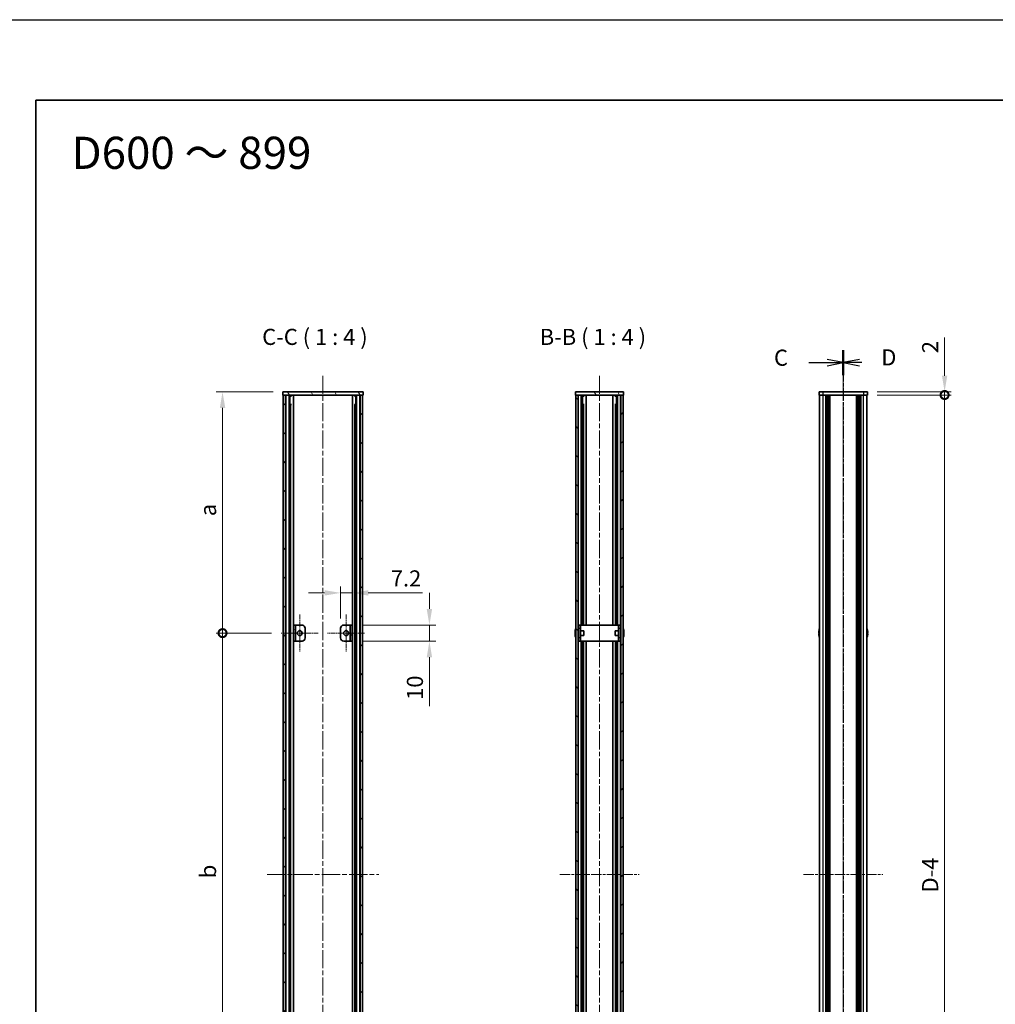
# Model space of a CAD drawing. Units: millimetres. Extents: x -50 to 7038, y -50 to 4436.
# Drawn here: x 792 to 1399, y 2167 to 2779 of the extents above; entities that cross this region are included whole.
import ezdxf

# ---------------------------------------------------------------- set-up
doc = ezdxf.new("R2010")
doc.units = ezdxf.units.MM
doc.header["$LTSCALE"] = 2
doc.linetypes.add('CHAIN', pattern=[0.3543, 0.2362, -0.0295, 0.0591, -0.0295])
doc.layers.get('Defpoints').update_dxf_attribs({"lineweight": 25})
for name, color, linetype, lineweight in [('Border (ISO)', 7, 'Continuous', 35), ('Dimension (ISO)', 7, 'Continuous', 18), ('Section Line (ISO)', 7, 'CHAIN', 25), ('Symbol (ISO)', 7, 'Continuous', 18), ('Visible (ISO)', 7, 'Continuous', 35), ('Visible Narrow (ISO)', 7, 'Continuous', 25)]:
    doc.layers.add(name, color=color, linetype=linetype, lineweight=lineweight)
for name, color, linetype, lineweight, true_color in [('Center Mark (ISO)', 7, 'Continuous', 18, 0x80ffff), ('Centerline (ISO)', 7, 'Continuous', 18, 0x80ffff), ('Hatch (ISO)', 1, 'Continuous', 18, 0xff0000)]:
    doc.layers.add(name, color=color, linetype=linetype, lineweight=lineweight, true_color=true_color)
doc.styles.add('Note Text (TK)', font='txt')
doc.dimstyles.new('Default - Method 1b (TK)', dxfattribs={"dimscale": 2, "dimtxt": 2.5, "dimasz": 2.5, "dimexe": 1, "dimexo": 1.5, "dimgap": 1, "dimtad": 1, "dimtoh": 1, "dimrnd": 1e-08, "dimdsep": 46, "dimtxsty": 'Note Text (TK)', "dimcen": 0.09, "dimdle": 5, "dimclrd": 100, "dimclre": 100, "dimclrt": 7, "dimadec": 1, "dimazin": 1, "dimtfac": 1, "dimtmove": 0, "dimatfit": 3, "dimfxl": 0, "dimtolj": 1, "dimlwd": -1, "dimlwe": -1, "dimarcsym": 0})
pattern_1 = [(45, (744, 1573), (-8.98026, 8.98026), [])]
pattern_2 = [(135.0002, (744, 1573), (-8.98022, -8.98029), [])]
pattern_3 = [(120.0002, (744, 1573), (-10.9985, -6.35003), [])]

# ---------------------------------------------------------------- blocks, each defined once
blk = doc.blocks.new('図面枠 tk図枠')
at = {"layer": 'Border (ISO)'}
for q in [(405.5, 289), (14.5, 8)]:
    blk.add_line((14.5, 289), q, dxfattribs=at)
blk = doc.blocks.new('*D158')
at = {"layer": 'Defpoints', "color": 0, "transparency": 16777216}
for p in [(998.71, 2422.72), (991.51, 2400.72), (998.71, 2402.72)]:
    blk.add_point(p, dxfattribs=at)
at = {"layer": 'Dimension (ISO)', "color": 100, "transparency": 16777216}
for p, q in [((991.51, 2406.72), (991.51, 2426.72)), ((998.71, 2408.72), (998.71, 2426.72)), ((981.51, 2422.72), (971.51, 2422.72)), ((991.51, 2422.72), (998.71, 2422.72)), ((1008.71, 2422.72), (1042.51, 2422.72))]:
    blk.add_line(p, q, dxfattribs=at)
for points in [[(981.51, 2424.38), (981.51, 2421.05), (991.51, 2422.72)], [(1008.71, 2424.38), (1008.71, 2421.05), (998.71, 2422.72)]]:
    blk.add_solid(points, dxfattribs=at)
at = {"layer": 'Dimension (ISO)', "color": 7, "transparency": 16777216, "insert": (1022.71, 2431.72), "char_height": 10, "attachment_point": 4, "style": 'Note Text (TK)'}
blk.add_mtext('\\A1;7.2', dxfattribs=at)
blk = doc.blocks.new('*D159')
at = {"layer": 'Defpoints', "color": 0, "transparency": 16777216}
for p in [(998.71, 2402.72), (1046.71, 2402.72), (998.71, 2392.72)]:
    blk.add_point(p, dxfattribs=at)
at = {"layer": 'Dimension (ISO)', "color": 100, "transparency": 16777216}
for p, q in [((1046.71, 2412.72), (1046.71, 2422.72)), ((1004.71, 2402.72), (1050.71, 2402.72)), ((1046.71, 2402.72), (1046.71, 2392.72)), ((1004.71, 2392.72), (1050.71, 2392.72)), ((1046.71, 2382.72), (1046.71, 2352.22))]:
    blk.add_line(p, q, dxfattribs=at)
for points in [[(1045.04, 2412.72), (1048.38, 2412.72), (1046.71, 2402.72)], [(1045.04, 2382.72), (1048.38, 2382.72), (1046.71, 2392.72)]]:
    blk.add_solid(points, dxfattribs=at)
at = {"layer": 'Dimension (ISO)', "color": 7, "transparency": 16777216, "insert": (1037.71, 2356.22), "char_height": 10, "attachment_point": 4, "rotation": 90, "style": 'Note Text (TK)'}
blk.add_mtext('\\A1;10', dxfattribs=at)
blk = doc.blocks.new('_DotSmall')
at = {"color": 0, "linetype": 'ByBlock', "const_width": 0.5}
blk.add_lwpolyline([(-0.0625, 0, 1), (0.0625, 0, 1)], format="xyb", close=True, dxfattribs=at)
blk = doc.blocks.new('*D164')
at = {"layer": 'Defpoints', "color": 0, "transparency": 16777216}
for p in [(1319, 2547.72), (1367, 2547.72), (1319, 2545.72)]:
    blk.add_point(p, dxfattribs=at)
at = {"layer": 'Dimension (ISO)', "color": 100, "transparency": 16777216}
for p, q in [((1367, 2557.72), (1367, 2581.51)), ((1325, 2547.72), (1371, 2547.72)), ((1367, 2545.72), (1367, 2547.72)), ((1325, 2545.72), (1371, 2545.72)), ((1367, 2545.72), (1367, 2535.72))]:
    blk.add_line(p, q, dxfattribs=at)
blk.add_solid([(1365.33, 2557.72), (1368.66, 2557.72), (1367, 2547.72)], dxfattribs=at)
at = {"layer": 'Dimension (ISO)', "color": 100, "transparency": 16777216, "xscale": 10, "yscale": 10, "zscale": 10, "rotation": 90}
blk.add_blockref('_DotSmall', (1367, 2545.72), dxfattribs=at)
at = {"layer": 'Dimension (ISO)', "color": 7, "transparency": 16777216, "insert": (1358, 2571.72), "char_height": 10, "attachment_point": 4, "rotation": 90, "style": 'Note Text (TK)'}
blk.add_mtext('\\A1;2', dxfattribs=at)
blk = doc.blocks.new('*D165')
at = {"layer": 'Defpoints', "color": 0, "transparency": 16777216}
for p in [(1319, 2545.72), (1367, 2545.72), (1319, 1949.72)]:
    blk.add_point(p, dxfattribs=at)
at = {"layer": 'Dimension (ISO)', "color": 100, "transparency": 16777216}
for p, q in [((1325, 2545.72), (1371, 2545.72)), ((1367, 1949.72), (1367, 2545.72)), ((1325, 1949.72), (1371, 1949.72))]:
    blk.add_line(p, q, dxfattribs=at)
at = {"layer": 'Dimension (ISO)', "color": 100, "transparency": 16777216, "xscale": 10, "yscale": 10, "zscale": 10}
for p, rotation in [((1367, 2545.72), 90), ((1367, 1949.72), 270)]:
    blk.add_blockref('_DotSmall', p, dxfattribs=dict(at, rotation=rotation))
at = {"layer": 'Dimension (ISO)', "color": 7, "transparency": 16777216, "insert": (1358, 2233.45), "char_height": 10, "attachment_point": 4, "rotation": 90, "style": 'Note Text (TK)'}
blk.add_mtext('\\A1; \\fArial|b0|i0;\\H10.0000;D\\fＭＳ Ｐゴシック|b0|i0;\\H10.0000;-4', dxfattribs=at)
blk = doc.blocks.new('*D167')
at = {"layer": 'Defpoints', "color": 0, "transparency": 16777216}
for p in [(918.11, 2547.72), (955.51, 2547.72), (954.61, 2397.72)]:
    blk.add_point(p, dxfattribs=at)
at = {"layer": 'Dimension (ISO)', "color": 100, "transparency": 16777216}
for p, q in [((949.51, 2547.72), (914.11, 2547.72)), ((918.11, 2397.72), (918.11, 2537.72)), ((948.61, 2397.72), (914.11, 2397.72))]:
    blk.add_line(p, q, dxfattribs=at)
blk.add_solid([(916.44, 2537.72), (919.78, 2537.72), (918.11, 2547.72)], dxfattribs=at)
at = {"layer": 'Dimension (ISO)', "color": 100, "transparency": 16777216, "xscale": 10, "yscale": 10, "zscale": 10, "rotation": 270}
blk.add_blockref('_DotSmall', (918.11, 2397.72), dxfattribs=at)
at = {"layer": 'Dimension (ISO)', "color": 7, "transparency": 16777216, "insert": (909.11, 2467.33), "char_height": 10, "attachment_point": 4, "rotation": 90, "style": 'Note Text (TK)'}
blk.add_mtext('\\A1; \\fＭＳ Ｐゴシック|b0|i0;\\H10.0000;a', dxfattribs=at)
blk = doc.blocks.new('*D168')
at = {"layer": 'Defpoints', "color": 0, "transparency": 16777216}
for p in [(918.11, 2397.72), (954.61, 2397.72), (966.11, 2097.72)]:
    blk.add_point(p, dxfattribs=at)
at = {"layer": 'Dimension (ISO)', "color": 100, "transparency": 16777216}
for p, q in [((948.61, 2397.72), (914.11, 2397.72)), ((918.11, 2097.72), (918.11, 2397.72)), ((960.11, 2097.72), (914.11, 2097.72))]:
    blk.add_line(p, q, dxfattribs=at)
at = {"layer": 'Dimension (ISO)', "color": 100, "transparency": 16777216, "xscale": 10, "yscale": 10, "zscale": 10}
for p, rotation in [((918.11, 2397.72), 90), ((918.11, 2097.72), 270)]:
    blk.add_blockref('_DotSmall', p, dxfattribs=dict(at, rotation=rotation))
at = {"layer": 'Dimension (ISO)', "color": 7, "transparency": 16777216, "insert": (909.11, 2242.3), "char_height": 10, "attachment_point": 4, "rotation": 90, "style": 'Note Text (TK)'}
blk.add_mtext('\\A1; \\fＭＳ Ｐゴシック|b0|i0;\\H10.0000;b', dxfattribs=at)

msp = doc.modelspace()

# ---------------------------------------------------------------- hatches: boundary and pattern name
at = {"layer": 'Hatch (ISO)'}
h = msp.add_hatch(dxfattribs=at)
h.set_pattern_fill('ANSI31', color=256, scale=101.6, angle=75.0001754, style=0)
h.set_pattern_definition(pattern_3)
h.paths.add_polyline_path([(955.5102, 2545.7163), (955.8102, 2545.7163), (957.3102, 2545.7163), (1003.7102, 2545.7163), (1005.2102, 2545.7163), (1005.5102, 2545.7163), (1005.5102, 2547.7163), (955.5102, 2547.7163)])
h = msp.add_hatch(dxfattribs=at)
h.set_pattern_fill('ANSI31', color=256, scale=101.6, angle=75.0001754, style=0)
h.set_pattern_definition(pattern_3)
h.paths.add_polyline_path([(1137.4669, 2545.7163), (1137.7669, 2545.7163), (1139.2669, 2545.7163), (1165.6669, 2545.7163), (1167.1669, 2545.7163), (1167.4669, 2545.7163), (1167.4669, 2547.7163), (1137.4669, 2547.7163)])
h = msp.add_hatch(dxfattribs=at)
h.set_pattern_fill('ANSI31', color=256, scale=101.6, style=0)
h.set_pattern_definition(pattern_1)
h.paths.add_polyline_path([(955.8102, 1949.7163), (957.3102, 1949.7163), (957.3102, 2545.7163), (955.8102, 2545.7163)])
h = msp.add_hatch(dxfattribs=at)
h.set_pattern_fill('ANSI31', color=256, scale=101.6, angle=90.0002105, style=0)
h.set_pattern_definition(pattern_2)
h.paths.add_polyline_path([(1003.7102, 1949.7163), (1005.2102, 1949.7163), (1005.2102, 2545.7163), (1003.7102, 2545.7163)])
h = msp.add_hatch(dxfattribs=at)
h.set_pattern_fill('ANSI31', color=256, scale=101.6, angle=90.0002105, style=0)
h.set_pattern_definition(pattern_2)
h.paths.add_polyline_path([(1137.7669, 2545.7163), (1137.7669, 1949.7163), (1139.2669, 1949.7163), (1139.2669, 2545.7163)])
h = msp.add_hatch(dxfattribs=at)
h.set_pattern_fill('ANSI31', color=256, scale=101.6, style=0)
h.set_pattern_definition(pattern_1)
h.paths.add_polyline_path([(1167.1669, 1949.7163), (1167.1669, 2545.7163), (1165.6669, 2545.7163), (1165.6669, 1949.7163)])
h = msp.add_hatch(dxfattribs=at)
h.set_pattern_fill('ANSI31', color=256, scale=101.6, angle=105.0002455, style=0)
h.set_pattern_definition([(150.0002, (744, 1573), (-6.34995, -10.99855), [])])
h.paths.add_polyline_path([(963.5102, 2402.7163), (962.3102, 2402.7163), (962.3102, 2392.7163), (963.5102, 2392.7163)])
h = msp.add_hatch(dxfattribs=at)
h.set_pattern_fill('ANSI31', color=256, scale=101.6, angle=90.0002105, style=0)
h.set_pattern_definition(pattern_2)
h.paths.add_polyline_path([(997.5102, 2392.7163), (998.7102, 2392.7163), (998.7102, 2402.7163), (997.5102, 2402.7163)])

# ---------------------------------------------------------------- linework, layer by layer
at = {"color": 6}
msp.add_lwpolyline([(-50, 2779), (5864.6667, 2779), (5864.6667, 1555), (-50, 1555)], close=True, dxfattribs=at)
at = {"layer": 'Center Mark (ISO)', "linetype": 'CHAIN', "ltscale": 6.389343}
for p, q in [((966.1102, 2409.2163), (966.1102, 2386.2163)), ((994.9102, 2409.2163), (994.9102, 2386.2163)), ((977.6102, 2397.7163), (954.6102, 2397.7163)), ((1006.4102, 2397.7163), (983.4102, 2397.7163))]:
    msp.add_line(p, q, dxfattribs=at)
at = {"layer": 'Centerline (ISO)', "linetype": 'CHAIN', "ltscale": 23.990969}
for p, q in [((980.5102, 2557.7163), (980.5102, 1937.7163)), ((1152.4669, 2557.7163), (1152.4669, 1937.7163)), ((1303.9954, 2557.7163), (1303.9954, 1937.7163)), ((945.8102, 2247.7163), (1015.2102, 2247.7163))]:
    msp.add_line(p, q, dxfattribs=at)
at = {"layer": 'Centerline (ISO)', "linetype": 'CHAIN', "ltscale": 13.723311}
for p, q in [((1127.7669, 2247.7163), (1177.1669, 2247.7163)), ((1279.2954, 2247.7163), (1328.6954, 2247.7163))]:
    msp.add_line(p, q, dxfattribs=at)
at = {"layer": 'Section Line (ISO)', "linetype": 'CHAIN', "ltscale": 16.629364}
msp.add_line((1303.9954, 2573.6574), (1303.9954, 1921.7776), dxfattribs=at)
at = {"layer": 'Section Line (ISO)', "linetype": 'Continuous', "lineweight": 50}
for p, q in [((1303.9954, 2573.6574), (1303.9954, 2558.0902)), ((1303.9954, 2573.6559), (1303.9954, 2558.0893))]:
    msp.add_line(p, q, dxfattribs=at)
at = {"layer": 'Section Line (ISO)', "linetype": 'CHAIN', "ltscale": 16.629}
msp.add_line((1303.9954, 2573.6559), (1303.9954, 1921.7906), dxfattribs=at)
at = {"layer": 'Section Line (ISO)', "linetype": 'Continuous'}
for p, q in [((1282.5342, 2565.8738), (1293.9954, 2565.8738)), ((1303.9954, 2565.8738), (1293.9954, 2567.8738)), ((1293.9954, 2565.8738), (1303.9954, 2565.8738)), ((1293.9954, 2563.8738), (1303.9954, 2565.8738)), ((1313.9954, 2567.8726), (1303.9954, 2565.8726)), ((1313.9954, 2565.8726), (1303.9954, 2565.8726)), ((1303.9954, 2565.8726), (1313.9954, 2563.8726)), ((1315.5493, 2565.8726), (1313.9954, 2565.8726))]:
    msp.add_line(p, q, dxfattribs=at)
at = {"layer": 'Visible (ISO)'}
for p, q in [((1005.5102, 2547.7163), (955.5102, 2547.7163)), ((955.5102, 2547.7163), (955.5102, 2545.7163)), ((1005.5102, 2545.7163), (1005.5102, 2547.7163)), ((1167.4669, 2547.7163), (1137.4669, 2547.7163)), ((1137.4669, 2547.7163), (1137.4669, 2545.7163)), ((1167.4669, 2545.7163), (1167.4669, 2547.7163)), ((1288.9954, 2547.7163), (1288.9954, 2545.7163)), ((1288.9954, 2547.7163), (1291.4954, 2547.7163)), ((1316.4954, 2547.7163), (1291.4954, 2547.7163)), ((1316.4954, 2547.7163), (1318.9954, 2547.7163)), ((1318.9954, 2545.7163), (1318.9954, 2547.7163)), ((955.5102, 2545.7163), (1005.5102, 2545.7163)), ((957.3102, 2545.7163), (955.8102, 2545.7163)), ((955.8102, 2545.7163), (955.8102, 1949.7163)), ((957.3102, 1949.7163), (957.3102, 2545.7163)), ((957.3602, 1949.7163), (957.3602, 2545.7163)), ((959.9964, 1949.7163), (959.9964, 2545.7163)), ((959.9964, 2545.5263), (960.754, 2545.5263)), ((959.9964, 2545.0263), (960.9691, 2545.0263)), ((962.1408, 1949.7163), (962.1408, 2545.7163)), ((998.8797, 1949.7163), (998.8797, 2545.7163)), ((1000.0514, 2545.0263), (1001.0241, 2545.0263)), ((1000.2665, 2545.5263), (1001.0241, 2545.5263)), ((1001.0241, 1949.7163), (1001.0241, 2545.7163)), ((1003.6602, 1949.7163), (1003.6602, 2545.7163)), ((1005.2102, 2545.7163), (1003.7102, 2545.7163)), ((1003.7102, 2545.7163), (1003.7102, 1949.7163)), ((1005.2102, 1949.7163), (1005.2102, 2545.7163)), ((1137.4669, 2545.7163), (1167.4669, 2545.7163)), ((1137.7669, 2545.7163), (1137.7669, 1949.7163)), ((1139.2669, 2545.7163), (1137.7669, 2545.7163)), ((1139.2669, 1949.7163), (1139.2669, 2545.7163)), ((1141.9457, 2402.7163), (1141.9457, 2545.7163)), ((1141.9457, 2545.5263), (1142.7118, 2545.5263)), ((1141.9457, 2545.0263), (1142.9277, 2545.0263)), ((1144.1169, 2402.7163), (1144.1169, 2545.7163)), ((1160.8169, 2402.7163), (1160.8169, 2545.7163)), ((1162.0061, 2545.0263), (1162.9881, 2545.0263)), ((1162.2219, 2545.5263), (1162.9881, 2545.5263)), ((1162.9881, 2402.7163), (1162.9881, 2545.7163)), ((1167.1669, 2545.7163), (1165.6669, 2545.7163)), ((1165.6669, 2545.7163), (1165.6669, 1949.7163)), ((1167.1669, 1949.7163), (1167.1669, 2545.7163)), ((1291.4954, 2545.7163), (1288.9954, 2545.7163)), ((1289.2954, 1949.7163), (1289.2954, 2545.7163)), ((1316.4954, 2545.7163), (1291.4954, 2545.7163)), ((1293.1454, 1949.7163), (1293.1454, 2545.7163)), ((1293.3954, 1949.7163), (1293.3954, 2545.7163)), ((1293.6454, 1949.7163), (1293.6454, 2545.7163)), ((1293.8954, 1949.7163), (1293.8954, 2545.7163)), ((1294.1454, 1949.7163), (1294.1454, 2545.7163)), ((1294.3954, 1949.7163), (1294.3954, 2545.7163)), ((1294.6454, 1949.7163), (1294.6454, 2545.7163)), ((1294.8954, 1949.7163), (1294.8954, 2545.7163)), ((1295.1454, 1949.7163), (1295.1454, 2545.7163)), ((1295.6454, 1949.7163), (1295.6454, 2545.7163)), ((1295.6954, 2545.7163), (1295.6954, 1949.7163)), ((1312.2954, 1949.7163), (1312.2954, 2545.7163)), ((1312.3454, 1949.7163), (1312.3454, 2545.7163)), ((1312.8454, 1949.7163), (1312.8454, 2545.7163)), ((1313.0954, 1949.7163), (1313.0954, 2545.7163)), ((1313.3454, 1949.7163), (1313.3454, 2545.7163)), ((1313.5954, 1949.7163), (1313.5954, 2545.7163)), ((1313.8454, 1949.7163), (1313.8454, 2545.7163)), ((1314.0954, 1949.7163), (1314.0954, 2545.7163)), ((1314.3454, 1949.7163), (1314.3454, 2545.7163)), ((1314.5954, 1949.7163), (1314.5954, 2545.7163)), ((1314.8454, 1949.7163), (1314.8454, 2545.7163)), ((1318.9954, 2545.7163), (1316.4954, 2545.7163)), ((1318.6954, 1949.7163), (1318.6954, 2545.7163)), ((959.9964, 2539.7163), (960.9691, 2539.7163)), ((1000.0514, 2539.7163), (1001.0241, 2539.7163)), ((1141.9457, 2539.7163), (1142.9277, 2539.7163)), ((1142.605, 2402.7163), (1142.605, 2539.7163)), ((1162.0061, 2539.7163), (1162.9881, 2539.7163)), ((1162.3287, 2402.7163), (1162.3287, 2539.7163)), ((963.5102, 2402.7163), (962.3102, 2402.7163)), ((962.3102, 2402.7163), (962.3102, 2392.7163)), ((963.5102, 2392.7163), (963.5102, 2402.7163)), ((963.5102, 2402.7163), (963.5112, 2402.7163)), ((963.5112, 2402.7163), (967.5102, 2402.7163)), ((969.5102, 2400.7163), (969.5102, 2394.7163)), ((991.5102, 2394.7163), (991.5102, 2400.7163)), ((993.5102, 2402.7163), (997.5092, 2402.7163)), ((997.5092, 2402.7163), (997.5102, 2402.7163)), ((998.7102, 2402.7163), (997.5102, 2402.7163)), ((997.5102, 2402.7163), (997.5102, 2392.7163)), ((998.7102, 2392.7163), (998.7102, 2402.7163)), ((1137.4016, 2399.3163), (1137.3919, 2399.3163)), ((1139.3669, 2399.2163), (1139.2861, 2399.2163)), ((1140.5669, 2402.7163), (1139.3669, 2402.7163)), ((1139.3669, 2400.7163), (1139.3669, 2402.7163)), ((1139.3669, 2394.7163), (1139.3669, 2400.7163)), ((1140.5669, 2402.7163), (1140.5669, 2400.7163)), ((1140.5669, 2402.7163), (1140.5679, 2402.7163)), ((1140.5669, 2394.7163), (1140.5669, 2400.7163)), ((1142.7669, 2399.2163), (1140.5669, 2399.2163)), ((1164.3659, 2402.7163), (1140.5679, 2402.7163)), ((1142.7669, 2399.2163), (1142.7669, 2396.2163)), ((1162.1669, 2396.2163), (1162.1669, 2399.2163)), ((1162.1669, 2399.2163), (1164.3669, 2399.2163)), ((1164.3659, 2402.7163), (1164.3669, 2402.7163)), ((1164.3669, 2400.7163), (1164.3669, 2402.7163)), ((1165.5669, 2402.7163), (1164.3669, 2402.7163)), ((1164.3669, 2400.7163), (1164.3669, 2394.7163)), ((1165.5669, 2402.7163), (1165.5669, 2400.7163)), ((1165.5669, 2400.7163), (1165.5669, 2394.7163)), ((1165.5669, 2399.2163), (1165.6476, 2399.2163)), ((1167.5419, 2399.3163), (1167.5321, 2399.3163)), ((1288.9301, 2399.3163), (1288.9204, 2399.3163)), ((1319.0704, 2399.3163), (1319.0607, 2399.3163)), ((1137.4016, 2398.0913), (1137.2783, 2398.0913)), ((1137.2783, 2397.3413), (1137.4016, 2397.3413)), ((1137.3919, 2396.1163), (1137.4016, 2396.1163)), ((1139.3669, 2396.2163), (1139.2861, 2396.2163)), ((1139.3669, 2392.7163), (1139.3669, 2394.7163)), ((1142.7669, 2396.2163), (1140.5669, 2396.2163)), ((1140.5669, 2394.7163), (1140.5669, 2392.7163)), ((1162.1669, 2396.2163), (1164.3669, 2396.2163)), ((1164.3669, 2392.7163), (1164.3669, 2394.7163)), ((1165.5669, 2396.2163), (1165.6476, 2396.2163)), ((1165.5669, 2394.7163), (1165.5669, 2392.7163)), ((1167.6554, 2398.0913), (1167.5321, 2398.0913)), ((1167.5321, 2397.3413), (1167.6554, 2397.3413)), ((1167.5321, 2396.1163), (1167.5419, 2396.1163)), ((1288.9301, 2398.0913), (1288.8069, 2398.0913)), ((1288.8069, 2397.3413), (1288.9301, 2397.3413)), ((1288.9204, 2396.1163), (1288.9301, 2396.1163)), ((1319.1839, 2398.0913), (1319.0607, 2398.0913)), ((1319.0607, 2397.3413), (1319.1839, 2397.3413)), ((1319.0607, 2396.1163), (1319.0704, 2396.1163)), ((962.3102, 2392.7163), (963.5102, 2392.7163)), ((963.5112, 2392.7163), (963.5102, 2392.7163)), ((967.5102, 2392.7163), (963.5112, 2392.7163)), ((997.5092, 2392.7163), (993.5102, 2392.7163)), ((997.5102, 2392.7163), (997.5092, 2392.7163)), ((997.5102, 2392.7163), (998.7102, 2392.7163)), ((1139.3669, 2392.7163), (1140.5669, 2392.7163)), ((1140.5679, 2392.7163), (1140.5669, 2392.7163)), ((1140.5679, 2392.7163), (1164.3659, 2392.7163)), ((1141.9457, 2102.7163), (1141.9457, 2392.7163)), ((1142.605, 2102.7163), (1142.605, 2392.7163)), ((1144.1169, 2102.7163), (1144.1169, 2392.7163)), ((1160.8169, 2102.7163), (1160.8169, 2392.7163)), ((1162.3287, 2102.7163), (1162.3287, 2392.7163)), ((1162.9881, 2102.7163), (1162.9881, 2392.7163)), ((1164.3669, 2392.7163), (1164.3659, 2392.7163)), ((1164.3669, 2392.7163), (1165.5669, 2392.7163))]:
    msp.add_line(p, q, dxfattribs=at)
for centre in [(966.1102, 2397.7163), (994.9102, 2397.7163)]:
    msp.add_circle(centre, 1.5, dxfattribs=at)
for centre, radius, start, end in [((967.5102, 2400.7163), 2, 0, 90), ((993.5102, 2400.7163), 2, 90, 180), ((1144.6191, 2397.7163), 7.3928, 167.5006972, 173.2025995), ((1144.6191, 2397.7163), 7.4023, 157.7739189, 167.5170059), ((1139.2861, 2399.3163), 0.1, 258.8964712, 270), ((1165.6476, 2399.3163), 0.1, 270, 281.1035288), ((1160.3146, 2397.7163), 7.4023, 12.4829941, 22.2260811), ((1160.3146, 2397.7163), 7.3928, 6.7974005, 12.4993028), ((1296.1477, 2397.7163), 7.3928, 167.5006972, 173.2025995), ((1296.1477, 2397.7163), 7.4023, 157.7739189, 167.5170059), ((1311.8431, 2397.7163), 7.4023, 12.4829941, 22.2260811), ((1311.8431, 2397.7163), 7.3928, 6.7974005, 12.4993028), ((967.5102, 2394.7163), 2, 270, 0), ((993.5102, 2394.7163), 2, 180, 270), ((1144.6191, 2397.7163), 7.3928, 186.7974005, 192.4993028), ((1144.6191, 2397.7163), 7.2273, 177.0257751, 182.9742249), ((1144.6191, 2397.7163), 7.4023, 192.4829941, 202.2260811), ((1139.2861, 2396.1163), 0.1, 90, 101.1035288), ((1165.6476, 2396.1163), 0.1, 78.8964712, 90), ((1160.3146, 2397.7163), 7.4023, 337.7739189, 347.5170059), ((1160.3146, 2397.7163), 7.2273, 357.0257751, 2.9742249), ((1160.3146, 2397.7163), 7.3928, 347.5006972, 353.2025995), ((1296.1477, 2397.7163), 7.3928, 186.7974005, 192.4993028), ((1296.1477, 2397.7163), 7.2273, 177.0257751, 182.9742249), ((1296.1477, 2397.7163), 7.4023, 192.4829941, 202.2260811), ((1311.8431, 2397.7163), 7.4023, 337.7739189, 347.5170059), ((1311.8431, 2397.7163), 7.2273, 357.0257751, 2.9742249), ((1311.8431, 2397.7163), 7.3928, 347.5006972, 353.2025995)]:
    msp.add_arc(centre, radius, start, end, dxfattribs=at)
for points in [[(1137.2783, 2398.5913), (1137.2709, 2398.5288), (1137.2644, 2398.4619), (1137.2558, 2398.3386), (1137.2537, 2398.2823), (1137.2537, 2398.1932), (1137.2558, 2398.1547), (1137.2644, 2398.1037), (1137.2709, 2398.0913), (1137.2783, 2398.0913)], [(1137.2783, 2397.3413), (1137.2709, 2397.3413), (1137.2644, 2397.3288), (1137.2558, 2397.2779), (1137.2537, 2397.2394), (1137.2537, 2397.1503), (1137.2558, 2397.0939), (1137.2644, 2396.9707), (1137.2709, 2396.9038), (1137.2783, 2396.8413)], [(1167.6554, 2398.0913), (1167.6628, 2398.0913), (1167.6693, 2398.1037), (1167.6779, 2398.1547), (1167.68, 2398.1932), (1167.68, 2398.2823), (1167.6779, 2398.3386), (1167.6693, 2398.4619), (1167.6628, 2398.5288), (1167.6554, 2398.5913)], [(1167.6554, 2396.8413), (1167.6628, 2396.9038), (1167.6693, 2396.9707), (1167.6779, 2397.0939), (1167.68, 2397.1503), (1167.68, 2397.2394), (1167.6779, 2397.2779), (1167.6693, 2397.3288), (1167.6628, 2397.3413), (1167.6554, 2397.3413)], [(1288.8069, 2398.5913), (1288.7994, 2398.5288), (1288.7929, 2398.4619), (1288.7843, 2398.3386), (1288.7822, 2398.2823), (1288.7822, 2398.1932), (1288.7843, 2398.1547), (1288.7929, 2398.1037), (1288.7994, 2398.0913), (1288.8069, 2398.0913)], [(1288.8069, 2397.3413), (1288.7994, 2397.3413), (1288.7929, 2397.3288), (1288.7843, 2397.2779), (1288.7822, 2397.2394), (1288.7822, 2397.1503), (1288.7843, 2397.0939), (1288.7929, 2396.9707), (1288.7994, 2396.9038), (1288.8069, 2396.8413)], [(1319.1839, 2398.0913), (1319.1914, 2398.0913), (1319.1978, 2398.1037), (1319.2064, 2398.1547), (1319.2086, 2398.1932), (1319.2086, 2398.2823), (1319.2064, 2398.3386), (1319.1978, 2398.4619), (1319.1914, 2398.5288), (1319.1839, 2398.5913)], [(1319.1839, 2396.8413), (1319.1914, 2396.9038), (1319.1978, 2396.9707), (1319.2064, 2397.0939), (1319.2086, 2397.1503), (1319.2086, 2397.2394), (1319.2064, 2397.2779), (1319.1978, 2397.3288), (1319.1914, 2397.3413), (1319.1839, 2397.3413)]]:
    msp.add_open_spline(points, degree=3, knots=[0.076192776, 0.076192776, 0.076192776, 0.076192776, 0.0950828432, 0.0950828432, 0.1139729103, 0.1139729103, 0.1328629774, 0.1328629774, 0.1517530446, 0.1517530446, 0.1517530446, 0.1517530446], dxfattribs=at)
at = {"layer": 'Visible Narrow (ISO)'}
for p, q in [((1291.4954, 2545.7163), (1291.4954, 2547.7163)), ((1316.4954, 2547.7163), (1316.4954, 2545.7163)), ((957.6602, 1949.7163), (957.6602, 2545.7163)), ((959.4423, 1949.7163), (959.4423, 2545.7163)), ((959.5878, 1949.7163), (959.5878, 2545.7163)), ((1001.4327, 1949.7163), (1001.4327, 2545.7163)), ((1001.5782, 1949.7163), (1001.5782, 2545.7163)), ((1003.3602, 1949.7163), (1003.3602, 2545.7163)), ((1139.4432, 2402.7163), (1139.4432, 2545.7163)), ((1141.0886, 2402.7163), (1141.0886, 2545.7163)), ((1144.0792, 2402.7163), (1144.0792, 2545.7163)), ((1160.8545, 2402.7163), (1160.8545, 2545.7163)), ((1163.8451, 2402.7163), (1163.8451, 2545.7163)), ((1165.4905, 2402.7163), (1165.4905, 2545.7163)), ((1291.4954, 1949.7163), (1291.4954, 2545.7163)), ((1295.3954, 1949.7163), (1295.3954, 2545.7163)), ((1295.9454, 1949.7163), (1295.9454, 2545.7163)), ((1312.0454, 2545.7163), (1312.0454, 1949.7163)), ((1312.5954, 1949.7163), (1312.5954, 2545.7163)), ((1316.4954, 1949.7163), (1316.4954, 2545.7163)), ((960.6484, 1955.7163), (960.6484, 2539.7163)), ((1000.372, 1955.7163), (1000.372, 2539.7163)), ((963.5112, 2402.7163), (963.5112, 2392.7163)), ((997.5092, 2392.7163), (997.5092, 2402.7163)), ((1139.2861, 2399.2163), (1139.2861, 2396.2163)), ((1139.3669, 2400.7163), (1140.5669, 2400.7163)), ((1140.5679, 2402.7163), (1140.5679, 2399.2163)), ((1164.3659, 2399.2163), (1164.3659, 2402.7163)), ((1164.3669, 2400.7163), (1165.5669, 2400.7163)), ((1165.6476, 2396.2163), (1165.6476, 2399.2163)), ((1140.5669, 2394.7163), (1139.3669, 2394.7163)), ((1140.5679, 2396.2163), (1140.5679, 2392.7163)), ((1164.3659, 2392.7163), (1164.3659, 2396.2163)), ((1165.5669, 2394.7163), (1164.3669, 2394.7163)), ((1139.4432, 2102.7163), (1139.4432, 2392.7163)), ((1141.0886, 2102.7163), (1141.0886, 2392.7163)), ((1144.0792, 2102.7163), (1144.0792, 2392.7163)), ((1160.8545, 2102.7163), (1160.8545, 2392.7163)), ((1163.8451, 2102.7163), (1163.8451, 2392.7163)), ((1165.4905, 2102.7163), (1165.4905, 2392.7163))]:
    msp.add_line(p, q, dxfattribs=at)

# ---------------------------------------------------------------- block references
at = {"xscale": 4, "yscale": 4, "zscale": 4}
msp.add_blockref('図面枠 tk図枠', (744, 1573), dxfattribs=at)

# ---------------------------------------------------------------- texts
at = {"layer": 'Section Line (ISO)', "char_height": 10, "attachment_point": 7, "style": 'Note Text (TK)'}
for s, insert in [('C', (1260.9499, 2560.7861)), ('D', (1327.6223, 2560.9603))]:
    msp.add_mtext(s, dxfattribs=dict(at, insert=insert))
at = {"layer": 'Symbol (ISO)', "color": 7, "insert": (824.1753, 2696.2574), "char_height": 20, "width": 156.089792, "attachment_point": 4, "line_spacing_factor": 1.5, "style": 'Note Text (TK)'}
msp.add_mtext('{\\fＭＳ Ｐゴシック|b0|i0;\\H20.0000;D600 ～ 899}', dxfattribs=at)
at = {"layer": 'Symbol (ISO)', "color": 7, "char_height": 10, "attachment_point": 7, "style": 'Note Text (TK)'}
for s, insert in [('C-C ( 1 : 4 )', (942.7513, 2573.7164)), ('B-B ( 1 : 4 )', (1115.3093, 2573.7164))]:
    msp.add_mtext(s, dxfattribs=dict(at, insert=insert))

# ---------------------------------------------------------------- dimensions: what is measured, and where the dimension line sits
at = {"layer": 'Dimension (ISO)', "color": 100, "true_color": 0x00ff3f}
for base, p1, p2, override, picture, middle in [((1366.9954, 2547.7163), (1318.9954, 2545.7163), (1318.9954, 2547.7163), {"dimscale": 0, "dimtxt": 10, "dimasz": 10, "dimexe": 4, "dimexo": 6, "dimgap": 4, "dimtoh": 0, "dimdec": 2, "dimblk1": 'DotSmall', "dimsah": 1, "dimcen": 0.36, "dimdle": 0, "dimtol": 0, "dimlim": 0, "dimtp": 0, "dimtm": 0, "dimtdec": 2, "dimtofl": 1, "dimatfit": 1}, '*D164', (1366.9954, 2574.614)), ((1046.7102, 2402.7163), (998.7102, 2392.7163), (998.7102, 2402.7163), {"dimscale": 0, "dimtxt": 10, "dimasz": 10, "dimexe": 4, "dimexo": 6, "dimgap": 4, "dimtoh": 0, "dimdec": 2, "dimcen": 0.36, "dimtol": 0, "dimlim": 0, "dimtp": 0, "dimtm": 0, "dimtdec": 2, "dimtofl": 1, "dimatfit": 1}, '*D159', (1046.7102, 2362.4663))]:
    dim = msp.add_linear_dim(base=base, p1=p1, p2=p2, angle=90, dimstyle='Default - Method 1b (TK)', override=override, dxfattribs=at)
    dim.commit()
    dim.dimension.update_dxf_attribs({"geometry": picture, "text_midpoint": middle, "dimtype": 160})
for base, p1, p2, text, override, picture, middle in [((918.1102, 2547.7163), (954.6102, 2397.7163), (955.5102, 2547.7163), ' \\fＭＳ Ｐゴシック|b0|i0;\\H10.0000;a', {"dimscale": 0, "dimtxt": 10, "dimasz": 10, "dimexe": 4, "dimexo": 6, "dimgap": 4, "dimtoh": 0, "dimdec": 2, "dimblk1": 'DotSmall', "dimsah": 1, "dimcen": 0.36, "dimdle": 0, "dimtol": 0, "dimlim": 0, "dimtp": 0, "dimtm": 0, "dimtdec": 2, "dimtofl": 0, "dimatfit": 1}, '*D167', (918.1102, 2472.7563)), ((1366.9954, 2545.7163), (1318.9954, 1949.7163), (1318.9954, 2545.7163), ' \\fArial|b0|i0;\\H10.0000;D\\fＭＳ Ｐゴシック|b0|i0;\\H10.0000;-4', {"dimscale": 0, "dimtxt": 10, "dimasz": 10, "dimexe": 4, "dimexo": 6, "dimgap": 4, "dimtoh": 0, "dimdec": 2, "dimblk1": 'DotSmall', "dimblk2": 'DotSmall', "dimsah": 1, "dimcen": 0.36, "dimdle": 0, "dimtol": 0, "dimlim": 0, "dimtp": 0, "dimtm": 0, "dimtdec": 2, "dimtofl": 0, "dimatfit": 1}, '*D165', (1366.9954, 2247.7563)), ((918.1102, 2397.7163), (966.1102, 2097.7163), (954.6102, 2397.7163), ' \\fＭＳ Ｐゴシック|b0|i0;\\H10.0000;b', {"dimscale": 0, "dimtxt": 10, "dimasz": 10, "dimexe": 4, "dimexo": 6, "dimgap": 4, "dimtoh": 0, "dimdec": 2, "dimblk1": 'DotSmall', "dimblk2": 'DotSmall', "dimsah": 1, "dimcen": 0.36, "dimdle": 0, "dimtol": 0, "dimlim": 0, "dimtp": 0, "dimtm": 0, "dimtdec": 2, "dimtofl": 0, "dimatfit": 1}, '*D168', (918.1102, 2247.7563))]:
    dim = msp.add_linear_dim(base=base, p1=p1, p2=p2, angle=90, text=text, dimstyle='Default - Method 1b (TK)', override=override, dxfattribs=at)
    dim.commit()
    dim.dimension.update_dxf_attribs({"geometry": picture, "text_midpoint": middle, "dimtype": 160})
dim = msp.add_linear_dim(base=(998.7102, 2422.7163), p1=(991.5102, 2400.7163), p2=(998.7102, 2402.7163), dimstyle='Default - Method 1b (TK)', override={"dimscale": 0, "dimtxt": 10, "dimasz": 10, "dimexe": 4, "dimexo": 6, "dimgap": 4, "dimtoh": 0, "dimdec": 2, "dimcen": 0.36, "dimtol": 0, "dimlim": 0, "dimtp": 0, "dimtm": 0, "dimtdec": 2, "dimtofl": 1, "dimatfit": 1}, dxfattribs=at)
dim.commit()
dim.dimension.update_dxf_attribs({"geometry": '*D158', "text_midpoint": (1030.608, 2422.7163), "dimtype": 160})

doc.saveas('drawing.dxf')
